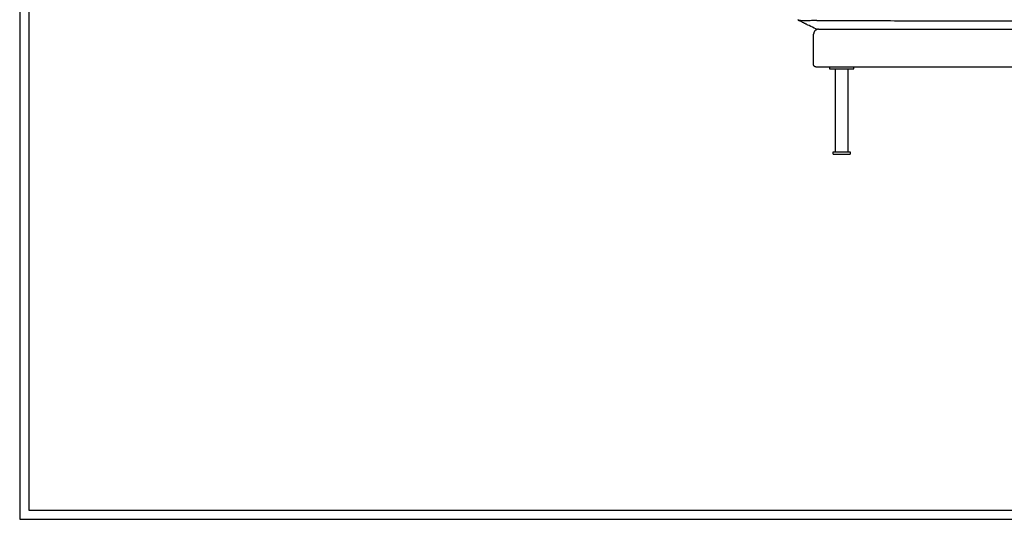
# Model space of a CAD drawing. Units: millimetres. Extents: x 0 to 3803, y 0 to 5379.
# Drawn here: x 0 to 2021, y 0 to 1025 of the extents above; entities that cross this region are included whole.
import ezdxf

# ---------------------------------------------------------------- set-up
doc = ezdxf.new("R2010")
doc.units = ezdxf.units.MM
doc.header["$MEASUREMENT"] = 0
doc.layers.add('Layer 01', color=7, linetype='Continuous', true_color=0x000000)
doc.layers.add('Layout Large', color=7, linetype='Continuous', true_color=0x000000)

# ---------------------------------------------------------------- blocks, each defined once
blk = doc.blocks.new('Fredericia Layout Large')
at = {"layer": 'Layout Large'}
for points in [[(0, 0), (2008.4, 0), (2008.4, 2840.5), (0, 2840.5)], [(10, 10), (1998.4, 10), (1998.4, 2830.5), (10, 2830.5)]]:
    blk.add_lwpolyline(points, close=True, dxfattribs=at)

msp = doc.modelspace()

# ---------------------------------------------------------------- linework, layer by layer
at = {"layer": 'Layer 01', "color": 18, "lineweight": -3, "true_color": 0x000000}
for points, weights in [([(1597.1, 1025.4), (1598.1, 1024.1), (1600.2, 1023.7)], [0.913168206247, 0.905756368346, 0.999990153495]), ([(1637.3, 1005.6), (1629.4, 1003.9), (1629.4, 995.8)], [0.928081757909, 0.749081256998, 1]), ([(1639.4, 1005.8), (1638.4, 1005.8), (1637.3, 1005.6)], [1, 0.958025524189, 0.928081757909]), ([(1634.4, 928.3), (1629.4, 928.3), (1629.4, 933.3)], [1, 0.707106781187, 1]), ([(1659.4, 928.3), (1634.4, 928.3), (1634.4, 928.3)], [1, 0.707106781187, 1]), ([(1661.9, 924.3), (1661.9, 924.3), (1666.9, 924.3)], [1, 0.707106781187, 1]), ([(1706.9, 924.3), (1711.9, 924.3), (1711.9, 924.3)], [1, 0.707106781187, 1]), ([(1669.4, 754.3), (1669.4, 754.3), (1674.4, 754.3)], [1, 0.8553091212, 0.853574439834]), ([(1699.4, 754.3), (1704.4, 754.3), (1704.4, 754.3)], [0.853576218141, 0.855381782519, 1])]:
    msp.add_rational_spline(points, weights, degree=2, dxfattribs=at)
for points, knots in [([(1599.5, 1023.6), (1598.8, 1023.9), (1598.1, 1024.3), (1597.6, 1024.9), (1597.5, 1025), (1597.3, 1025.1), (1597.2, 1025.3)], [0.000001, 0.000001, 0.000001, 0.000001, 26.358564, 26.358564, 26.358564, 33.063151, 33.063151, 33.063151, 33.063151]), ([(1623.8, 1011.3), (1617.5, 1014.4), (1615.4, 1015.5), (1614.4, 1016), (1612.9, 1016.7), (1612.4, 1017), (1611.6, 1017.5), (1611.2, 1017.7), (1610.8, 1017.9), (1607.6, 1019.5), (1605.5, 1020.6), (1602.2, 1022.3), (1601, 1022.9), (1600, 1023.3), (1599.9, 1023.4), (1599.7, 1023.5), (1599.5, 1023.6)], [78.605253, 78.605253, 78.605253, 78.605253, 91.511155, 99.45786, 99.45786, 105.272844, 105.272844, 109.059047, 109.059047, 109.059047, 140.374312, 140.374312, 168.947946, 168.947946, 168.947946, 175.033769, 175.033769, 175.033769, 175.033769]), ([(1606, 1023.2), (1603.1, 1023.3), (1601.2, 1023.6), (1600.3, 1023.7), (1600.2, 1023.7), (1600.2, 1023.7)], [-16.035521, -16.035521, -16.035521, -16.035521, -0.734745, -0.734745, 0, 0, 0, 0]), ([(1622.2, 1023.4), (1620, 1023.3), (1615.7, 1023.2), (1611.9, 1023.1), (1609.9, 1023.1), (1609.5, 1023.1), (1609.2, 1023.1)], [-16.360217, -16.360217, -16.360217, -16.360217, -8.961231, -1.562245, -1.562245, 0, 0, 0, 0]), ([(1636.1, 1023.7), (1633.2, 1023.8), (1630.3, 1023.7), (1625.7, 1023.6), (1623.9, 1023.5), (1622.2, 1023.4)], [-14.376151, -14.376151, -14.376151, -14.376151, -5.563658, -5.563658, 0, 0, 0, 0]), ([(1636.1, 1023.8), (1642, 1023.7), (1647.8, 1023.7), (1654, 1023.7), (1654.4, 1023.7), (1682.5, 1023.6), (1710.2, 1023.6), (1738.1, 1023.6), (1738.4, 1023.6), (1760.2, 1023.5), (1781.7, 1023.5), (1803.9, 1023.4), (1804.5, 1023.4), (1827, 1023.4), (1848.9, 1023.4), (1892.3, 1023.3), (1913.7, 1023.2), (1955.7, 1023.1), (1976.5, 1023.1), (1997.3, 1023), (2039, 1022.9), (2080.7, 1022.8), (2122.4, 1023), (2122.4, 1023), (2155.3, 1023.1), (2188.2, 1023.4), (2221, 1024.2), (2221.1, 1024.2), (2235.5, 1024.6), (2250, 1025), (2264.4, 1025.3)], [-1368.745481, -1368.745481, -1368.745481, -1368.745481, -1351.311163, -1351.311163, -1350.177789, -1350.177789, -1267.036321, -1267.036321, -1266.33416, -1266.33416, -1201.621803, -1201.621803, -1199.881539, -1199.881539, -1134.060865, -1134.060865, -1069.885091, -1069.885091, -1007.790538, -1007.578411, -1007.578411, -882.618054, -882.618054, -882.547487, -882.547487, -784.051087, -784.051087, -783.977258, -783.977258, -740.628866, -740.628866, -740.628866, -740.628866])]:
    msp.add_open_spline(points, degree=3, knots=knots, dxfattribs=at)
for points, degree in [([(1609.2, 1023.1), (1608, 1023.1), (1607, 1023.2), (1606, 1023.2)], 3), ([(1637.3, 1005.6), (1632.7, 1007.3), (1628.2, 1009.2), (1623.8, 1011.3)], 3), ([(1636, 1023.8), (1636, 1023.8), (1636.1, 1023.8), (1636.1, 1023.8)], 3), ([(1629.4, 933.3), (1629.4, 964.6), (1629.4, 995.8)], 2), ([(1659.4, 1005.8), (1949.4, 1005.8), (2239.4, 1005.8)], 2), ([(1661.9, 928.3), (1660.7, 928.3), (1659.4, 928.3)], 2), ([(1661.9, 928.3), (1661.9, 926.3), (1661.9, 924.3)], 2), ([(1711.9, 928.3), (1686.9, 928.3), (1661.9, 928.3)], 2), ([(1666.9, 924.3), (1670.7, 924.3), (1674.4, 924.3)], 2), ([(1674.4, 924.3), (1686.9, 924.3), (1699.4, 924.3)], 2), ([(1674.4, 754.3), (1674.4, 839.3), (1674.4, 924.3)], 2), ([(1699.4, 924.3), (1699.4, 839.3), (1699.4, 754.3)], 2), ([(1699.4, 924.3), (1703.2, 924.3), (1706.9, 924.3)], 2), ([(1711.9, 924.3), (1711.9, 926.3), (1711.9, 928.3)], 2), ([(2204.4, 928.3), (1958.2, 928.3), (1711.9, 928.3)], 2), ([(1669.4, 749.3), (1669.4, 751.8), (1669.4, 754.3)], 2), ([(1704.4, 754.3), (1704.4, 751.8), (1704.4, 749.3)], 2)]:
    msp.add_open_spline(points, degree=degree, dxfattribs=at)
for points, weights, degree, knots in [([(1639.4, 1005.8), (1639.4, 1005.8), (1639.4, 1005.8), (1639.5, 1005.8), (1639.5, 1005.8), (1639.6, 1005.8), (1639.7, 1005.8), (1640, 1005.8), (1640.3, 1005.8), (1641.8, 1005.8), (1643.3, 1005.8), (1645.3, 1005.8), (1649.2, 1005.8), (1654.2, 1005.8), (1659.4, 1005.8)], [1, 1, 1, 1, 1, 1, 1, 1, 1, 1, 1, 1, 1, 1.05719095842, 1.17157287525], 3, [0, 0, 0, 0, 0.912644, 0.912644, 2.157968, 2.157968, 3.43008, 3.43008, 7.394842, 7.394842, 15.771086, 15.771086, 15.771086, 31.885966, 31.885966, 31.885966, 31.885966]), ([(1669.4, 749.3), (1669.4, 749.3), (1686.9, 749.3), (1704.4, 749.3), (1704.4, 749.3)], [1, 0.707106781187, 1, 0.707106781187, 1], 2, [27.488936, 27.488936, 27.488936, 54.977871, 54.977871, 82.466807, 82.466807, 82.466807]), ([(1674.4, 754.3), (1679.6, 754.3), (1686.9, 754.3), (1694.3, 754.3), (1699.4, 754.3)], [0.853574439834, 0.851797659987, 1, 0.851724998668, 0.853576218141], 2, [-68.88712, -68.88712, -68.88712, -54.977871, -54.977871, -41.061803, -41.061803, -41.061803])]:
    msp.add_rational_spline(points, weights, degree=degree, knots=knots, dxfattribs=at)

# ---------------------------------------------------------------- block references
at = {"layer": 'Layer 01', "xscale": 1.893658033018065, "yscale": 1.893658033018065, "zscale": 1.893658033018065}
msp.add_blockref('Fredericia Layout Large', (0, 0), dxfattribs=at)

doc.saveas('drawing.dxf')
